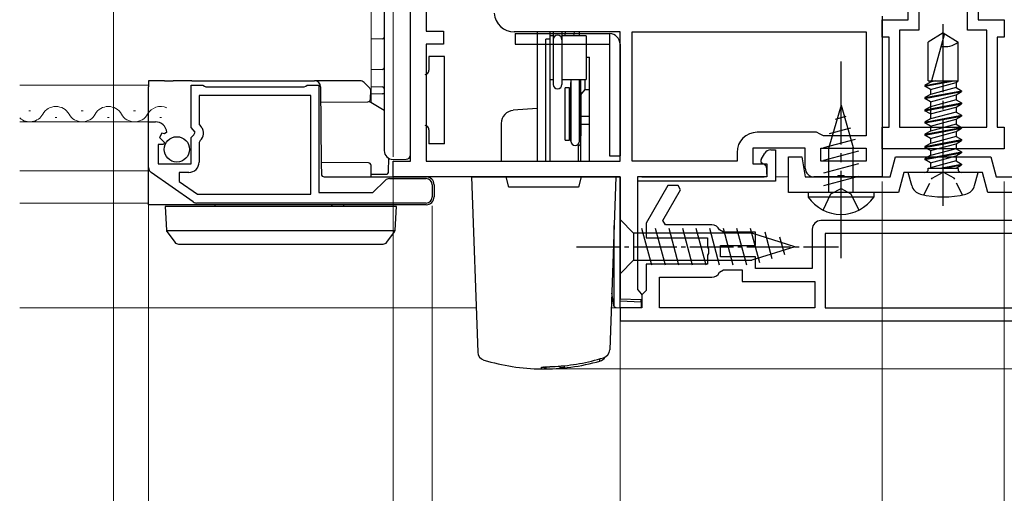
# Model space of a CAD drawing. Extents: x 175 to 1925, y 210 to 2812.
# Drawn here: x 894 to 1007, y 1163 to 1217 of the extents above; entities that cross this region are included whole.
import ezdxf

# ---------------------------------------------------------------- set-up
doc = ezdxf.new("R2010")
doc.units = 0
for name, pattern in [('PHANTOM', [12.7, 6.35, -1.27, 1.27, -1.27, 1.27, -1.27]), ('YCENTER_1', [13, 10, -1, 1, -1]), ('YHIDDEN_1', [4, 3, -1])]:
    doc.linetypes.add(name, pattern=pattern)
for name, color, linetype, lineweight in [('YKK_11', 7, 'CONTINUOUS', 30), ('YKK_12', 2, 'CONTINUOUS', 13), ('YKK_13', 4, 'CONTINUOUS', 30), ('YKK_D', 6, 'CONTINUOUS', 13)]:
    doc.layers.add(name, color=color, linetype=linetype, lineweight=lineweight)

msp = doc.modelspace()

# ---------------------------------------------------------------- linework, layer by layer
at = {"layer": 'YKK_11', "linetype": 'ByBlock', "lineweight": -2, "ltscale": 0.5}
for p, q in [((996, 1217), (996, 1243)), ((1004, 1243), (1004, 1217)), ((997.2, 1224.8), (997.2, 1215.8)), ((1002.8, 1215.8), (1002.8, 1224.8)), ((993, 1215), (993, 1217)), ((993, 1217), (996, 1217)), ((1004, 1217), (1007, 1217)), ((1007, 1217), (1007, 1215)), ((997.2, 1215.8), (995, 1215.8)), ((995, 1215.8), (995, 1204.7)), ((1005, 1215.8), (1002.8, 1215.8)), ((1005, 1204.7), (1005, 1215.8)), ((993.8, 1215), (993, 1215)), ((993.8, 1204.7), (993.8, 1215)), ((1007, 1215), (1006.2, 1215)), ((1006.2, 1215), (1006.2, 1204.7)), ((913.9, 1204.67), (913.9, 1209.5)), ((913.9, 1209.5), (915.23, 1209.5)), ((915.23, 1209.5), (915.4, 1209.4)), ((915.4, 1209.4), (915.57, 1209.3)), ((915.57, 1209.3), (926.83, 1209.3)), ((926.83, 1209.3), (927, 1209.4)), ((927, 1209.4), (927.17, 1209.5)), ((927.17, 1209.5), (928.5, 1209.5)), ((928.5, 1209.5), (928.5, 1197.2)), ((927.6, 1208.3), (914.8, 1208.3)), ((914.8, 1208.3), (914.8, 1205)), ((927.6, 1197), (927.6, 1208.3)), ((909, 1200.07), (909, 1205.3)), ((909, 1205.3), (909.8, 1205.3)), ((914.35, 1204.13), (913.9, 1204.67)), ((914.8, 1205), (915.04, 1204.71)), ((993, 1202.2), (993, 1204.7)), ((993, 1204.7), (993.8, 1204.7)), ((995, 1204.7), (1005, 1204.7)), ((1006.2, 1204.7), (1007, 1204.7)), ((1007, 1204.7), (1007, 1202.2)), ((910.53, 1203.99), (910.26, 1203.52)), ((910.26, 1203.52), (910.84, 1202.95)), ((910.85, 1203.91), (910.53, 1203.99)), ((911.1, 1204.12), (910.85, 1203.91)), ((913.9, 1203.5), (914.2, 1203.8)), ((913.9, 1200.5), (913.9, 1203.5)), ((914.2, 1203.8), (914.35, 1204.13)), ((914.91, 1203.16), (914.8, 1202.93)), ((910.73, 1202.7), (910.1, 1202.7)), ((910.1, 1202.7), (910.1, 1200.5)), ((910.84, 1202.95), (910.73, 1202.7)), ((914.8, 1202.93), (914.8, 1200.7)), ((1007, 1202.2), (993, 1202.2)), ((982.3, 1197.2), (982.3, 1201.3)), ((982.3, 1201.3), (983.5, 1201.3)), ((983.5, 1201.3), (983.8, 1201.3)), ((983.8, 1201.3), (984.2, 1199)), ((993.92, 1199), (994.53, 1201.3)), ((994.53, 1201.3), (1005.47, 1201.3)), ((1005.47, 1201.3), (1006.08, 1199)), ((910.1, 1200.5), (913.9, 1200.5)), ((914.12, 1196.13), (909.3, 1199.49)), ((913.6, 1199.5), (912.5, 1199.5)), ((912.5, 1199.5), (912.5, 1198.48)), ((934.7, 1197.2), (936.09, 1198.59)), ((936.59, 1198.8), (940.8, 1198.8)), ((984.2, 1199), (993.92, 1199)), ((995.5, 1199.5), (994.88, 1197.2)), ((1004.5, 1199.5), (995.5, 1199.5)), ((1005.12, 1197.2), (1004.5, 1199.5)), ((1006.08, 1199), (1015.8, 1199)), ((912.5, 1198.48), (914.61, 1197)), ((941.5, 1198.1), (941.5, 1196.7)), ((968.48, 1198), (966, 1193.7)), ((967.91, 1194), (969.93, 1197.5)), ((969.64, 1198), (968.48, 1198)), ((969.93, 1197.5), (969.64, 1198)), ((914.61, 1197), (927.6, 1197)), ((928.5, 1197.2), (934.7, 1197.2)), ((994.88, 1197.2), (982.3, 1197.2)), ((1017.7, 1197.2), (1005.12, 1197.2)), ((940.8, 1196), (914.52, 1196)), ((966, 1193.7), (966, 1192)), ((968.19, 1193.5), (967.91, 1194)), ((973.5, 1193.5), (968.19, 1193.5)), ((974.85, 1192.65), (974.4, 1192.93)), ((985, 1193), (985, 1188.5)), ((1014, 1194), (986, 1194)), ((966, 1192), (973, 1192)), ((973, 1192), (973, 1190.96)), ((978.5, 1192.65), (974.85, 1192.65)), ((978.5, 1191.15), (978.5, 1192.65)), ((1013.5, 1192.5), (986.5, 1192.5)), ((986.5, 1192.5), (986.5, 1184)), ((973, 1190.96), (973.12, 1190.77)), ((973.12, 1190.77), (973.12, 1190.22)), ((974.5, 1189.85), (974.5, 1191.15)), ((974.5, 1191.15), (978.5, 1191.15)), ((973.12, 1190.22), (973, 1190.04)), ((973, 1190.04), (973, 1189)), ((978.5, 1189.85), (974.5, 1189.85)), ((978.5, 1188.5), (978.5, 1189.85)), ((973, 1189), (966, 1189)), ((966, 1189), (966, 1186)), ((985, 1188.5), (978.5, 1188.5)), ((967.5, 1184), (967.5, 1187.5)), ((967.5, 1187.5), (973.5, 1187.5)), ((974.4, 1188.07), (974.85, 1188.35)), ((974.85, 1188.35), (977, 1188.35)), ((977, 1188.35), (977, 1187)), ((977, 1187), (985.3, 1187)), ((985.3, 1187), (985.3, 1184)), ((966, 1186), (965.5, 1185.5)), ((965.5, 1185.5), (965.5, 1184)), ((965.5, 1184), (963, 1184)), ((963, 1184), (963, 1182.5)), ((985.3, 1184), (967.5, 1184)), ((986.5, 1184), (1013.5, 1184)), ((963, 1182.5), (1037, 1182.5))]:
    msp.add_line(p, q, dxfattribs=at)
at = {"layer": 'YKK_11', "ltscale": 0.5}
for p, q in [((939, 1200.8), (939, 1225.5)), ((940.8, 1218.2), (940.8, 1215.7)), ((993, 1217.4), (993, 1199)), ((940.8, 1215.7), (942.8, 1215.7)), ((942.8, 1215.7), (942.8, 1214.2)), ((963, 1215.6), (950.89, 1215.6)), ((963, 1200.8), (963, 1215.6)), ((964.4, 1215.6), (991.2, 1215.6)), ((964.4, 1200.8), (964.4, 1215.6)), ((991.2, 1215.6), (991.2, 1203.7)), ((942.8, 1214.2), (940.8, 1214.2)), ((940.8, 1214.2), (940.8, 1200.8)), ((985.5, 1204.1), (978.7, 1204.1)), ((985.9, 1203.9), (985.5, 1204.1)), ((986.3, 1203.7), (985.9, 1203.9)), ((991.2, 1203.7), (986.3, 1203.7)), ((984.2, 1202.3), (978.2, 1202.3)), ((978.2, 1202.3), (978.2, 1200.5)), ((984.2, 1200), (984.2, 1202.3)), ((986, 1202.3), (991.2, 1202.3)), ((986, 1200.8), (986, 1202.3)), ((991.2, 1202.3), (991.2, 1200.8)), ((937, 1199), (937, 1200.8)), ((937, 1200.8), (939, 1200.8)), ((940.8, 1200.8), (963, 1200.8)), ((976.4, 1200.8), (964.4, 1200.8)), ((976.4, 1201.8), (976.4, 1200.8)), ((991.2, 1200.8), (986, 1200.8)), ((978.2, 1200.5), (979.8, 1200.5)), ((979.8, 1200.5), (979.8, 1199)), ((963, 1199), (937, 1199)), ((963, 1184), (963, 1199)), ((979.8, 1199), (965, 1199)), ((965, 1199), (965, 1186.09)), ((987.84, 1199), (985.2, 1199)), ((988.03, 1199.12), (987.84, 1199)), ((988.57, 1199.12), (988.03, 1199.12)), ((988.76, 1199), (988.57, 1199.12)), ((993, 1199), (988.76, 1199)), ((965, 1186.09), (965.25, 1185.8)), ((965.25, 1185.8), (965.5, 1185.5)), ((965.5, 1185.5), (965.5, 1184)), ((965.5, 1184), (963, 1184))]:
    msp.add_line(p, q, dxfattribs=at)
for centre, radius, start, end in [((950.89, 1217.9), 2.3, 184.096, 270), ((978.7, 1201.8), 2.3, 90, 180), ((985.2, 1200), 1, 180, 270)]:
    msp.add_arc(centre, radius, start, end, dxfattribs=at)
at = {"layer": 'YKK_11', "linetype": 'ByBlock', "lineweight": -2, "ltscale": 0.5}
for centre, radius, start, end in [((909.8, 1204), 1.3, 5.2159, 90), ((914.2, 1204), 1.1, 310.0052, 40), ((909.7, 1200.07), 0.7, 180, 235.0806), ((913.6, 1200.7), 1.2, 270, 360), ((936.59, 1198.1), 0.7, 90, 135), ((940.8, 1198.1), 0.7, 0, 90), ((940.8, 1196.7), 0.7, 270, 360), ((914.52, 1196.7), 0.7, 235.0806, 270.0001), ((973.5, 1192.5), 1, 25.6793, 90), ((986, 1193), 1, 90, 180), ((973.5, 1188.5), 1, 270, 334.3207)]:
    msp.add_arc(centre, radius, start, end, dxfattribs=at)
at = {"layer": 'YKK_12', "ltscale": 1.5}
for p, q in [((934.5, 1207.49), (934.5, 1223.5)), ((934.5, 1207.49), (934.5, 1217.5)), ((894.25, 1209.5), (909, 1209.5)), ((895.3, 1206.56), (895.5, 1206.56)), ((901.3, 1206.56), (901.5, 1206.56)), ((907.3, 1206.56), (907.5, 1206.56)), ((894.25, 1205.3), (909, 1205.3)), ((898.3, 1205.8), (898.5, 1205.8)), ((904.3, 1205.8), (904.5, 1205.8)), ((910.3, 1205.8), (910.5, 1205.8)), ((894.25, 1199.7), (909, 1199.7)), ((980.8, 1199), (982.3, 1199)), ((894.25, 1196), (909, 1196)), ((894.25, 1184), (946.52, 1184)), ((963.5, 1184), (961.98, 1184))]:
    msp.add_line(p, q, dxfattribs=at)
for centre, start, end in [((898.4, 1205.34), 29.2025, 150.7975), ((904.4, 1205.34), 29.2025, 150.7975), ((910.4, 1205.34), 65.9613, 150.7975), ((895.4, 1207.02), 227.9928, 330.7975), ((901.4, 1207.02), 209.2025, 330.7975), ((907.4, 1207.02), 209.2025, 330.7975)]:
    msp.add_arc(centre, 1.72, start, end, dxfattribs=at)
at = {"layer": 'YKK_13'}
for p, q in [((936, 1222.5), (936, 1202)), ((939, 1202.01), (939, 1222.49)), ((953.5, 1215.6), (953.5, 1200.8)), ((955, 1200.8), (955, 1215.6)), ((955.35, 1215.6), (955.35, 1209.57)), ((956.35, 1215.6), (956.35, 1214.71)), ((956.73, 1215.6), (956.68, 1215.15)), ((957.73, 1215.6), (957.68, 1215.15)), ((958.35, 1215.15), (958.35, 1215.6)), ((1000, 1215.5), (998.3, 1214.44)), ((1000, 1215.5), (1001.7, 1214.44)), ((935.8, 1214.8), (934.5, 1214.77)), ((951, 1215.4), (961.8, 1215.4)), ((951, 1215.4), (951, 1214.2)), ((955, 1214.78), (954.5, 1214.78)), ((954.5, 1200.8), (954.5, 1214.78)), ((955.35, 1215.15), (955, 1215.15)), ((955, 1210.15), (955, 1215.15)), ((959.1, 1215.15), (956.35, 1215.15)), ((956.35, 1214.71), (956.35, 1209.57)), ((956.35, 1214.71), (956.35, 1209.57)), ((959.1, 1215.15), (959.1, 1210.15)), ((998.3, 1210), (998.3, 1214.44)), ((1000.1, 1215.27), (998.68, 1210)), ((1001.7, 1210), (1001.7, 1214.44)), ((951, 1214.2), (961.8, 1214.2)), ((961.8, 1214.2), (961.8, 1201.4)), ((963, 1214.2), (963, 1201.4)), ((942.9, 1212.8), (941.1, 1212.8)), ((941.1, 1212.8), (941.1, 1211.2)), ((942.9, 1210.8), (942.9, 1212.8)), ((959.1, 1212.7), (959.5, 1212.7)), ((959.5, 1200.8), (959.5, 1212.7)), ((935.8, 1211.3), (934.5, 1211.27)), ((909, 1210), (909, 1209.31)), ((910.85, 1210), (909, 1210)), ((910.85, 1210), (911.84, 1210)), ((913.97, 1210), (911.84, 1210)), ((913.97, 1210), (928.01, 1210)), ((933.21, 1210), (928.01, 1210)), ((942.9, 1204.8), (942.9, 1210.8)), ((955, 1210.15), (955.35, 1210.15)), ((956.35, 1210.15), (959.1, 1210.15)), ((957.35, 1210.15), (957.35, 1203.1)), ((958.35, 1203.1), (958.35, 1210.15)), ((958.5, 1200.8), (958.5, 1210.15)), ((959, 1209.01), (959, 1210.15)), ((997.9, 1209.37), (1001.25, 1210)), ((997.9, 1209.47), (1000.71, 1210)), ((998.53, 1209.83), (997.9, 1209.47)), ((998.3, 1210), (1001.7, 1210)), ((998.53, 1210), (998.53, 1209.83)), ((999.15, 1210), (998.53, 1209.83)), ((1001.48, 1209.8), (1001.7, 1210)), ((909, 1205.3), (909, 1209.31)), ((928.71, 1209.31), (928.79, 1200.5)), ((933.99, 1209.51), (933.71, 1209.79)), ((934.35, 1209.15), (933.99, 1209.51)), ((934.41, 1209), (934.41, 1209.01)), ((934.41, 1209), (934.42, 1208.4)), ((934.5, 1209.33), (935.8, 1209.3)), ((956.7, 1203.2), (956.7, 1209.2)), ((957.2, 1209.2), (956.7, 1209.2)), ((957.2, 1203.2), (957.2, 1209.2)), ((957.35, 1208.7), (957.2, 1208.7)), ((957.35, 1203.1), (957.35, 1209.8)), ((958.5, 1208.7), (958.35, 1208.7)), ((958.5, 1208.41), (959, 1209.01)), ((958.5, 1208.7), (958.5, 1203.7)), ((959, 1209.01), (959.5, 1209.01)), ((997.9, 1209.47), (997.9, 1209.37)), ((998.53, 1209.01), (997.9, 1209.37)), ((997.9, 1208.07), (1002.1, 1208.86)), ((997.9, 1207.97), (1002.1, 1208.76)), ((998.53, 1209.01), (1001.48, 1209.8)), ((1001.48, 1209.22), (998.53, 1208.43)), ((998.53, 1209.01), (998.53, 1208.43)), ((1001.48, 1209.8), (1001.48, 1209.22)), ((1001.48, 1209.22), (1002.1, 1208.86)), ((1001.48, 1208.4), (1002.1, 1208.76)), ((1002.1, 1208.86), (1002.1, 1208.76)), ((928.73, 1207.55), (934.12, 1207.6)), ((935.22, 1207.06), (934.25, 1207.63)), ((934.42, 1207.9), (934.42, 1208.4)), ((934.5, 1208.54), (935.8, 1208.52)), ((998.53, 1208.43), (997.9, 1208.07)), ((997.9, 1208.07), (997.9, 1207.97)), ((998.53, 1207.61), (997.9, 1207.97)), ((998.53, 1207.61), (1001.48, 1208.4)), ((1001.48, 1207.82), (998.53, 1207.03)), ((998.53, 1207.61), (998.53, 1205.63)), ((1001.48, 1208.4), (1001.48, 1207.82)), ((1001.48, 1207.82), (1002.1, 1207.46)), ((936, 1206.6), (935.22, 1207.06)), ((953.5, 1206.83), (950.77, 1206.62)), ((988.3, 1207.2), (986.9, 1202.37)), ((988.3, 1207.2), (989.7, 1202.37)), ((997.9, 1206.67), (1002.1, 1207.46)), ((997.9, 1206.57), (1002.1, 1207.36)), ((998.53, 1207.03), (997.9, 1206.67)), ((997.9, 1206.67), (997.9, 1206.57)), ((998.53, 1206.21), (997.9, 1206.57)), ((998.53, 1206.21), (1001.48, 1207)), ((1001.48, 1207), (1002.1, 1207.36)), ((1001.48, 1207), (1001.48, 1206.42)), ((1002.1, 1207.46), (1002.1, 1207.36)), ((909, 1200.5), (909, 1205.3)), ((958.5, 1205.96), (959.5, 1205.96)), ((988.84, 1205.9), (987.62, 1205.57)), ((997.9, 1205.27), (1002.1, 1206.06)), ((997.9, 1205.17), (1002.1, 1205.96)), ((998.53, 1205.63), (997.9, 1205.27)), ((1001.48, 1206.42), (998.53, 1205.63)), ((998.53, 1204.81), (1001.48, 1205.6)), ((1001.48, 1206.42), (1002.1, 1206.06)), ((1001.48, 1205.6), (1002.1, 1205.96)), ((1001.48, 1205.6), (1001.48, 1205.02)), ((1002.1, 1206.06), (1002.1, 1205.96)), ((941.1, 1204.4), (941.1, 1202.8)), ((942.9, 1202.8), (942.9, 1204.8)), ((949.4, 1205.12), (949.4, 1200.8)), ((958.5, 1205.04), (959.5, 1205.04)), ((989.38, 1204.59), (986.95, 1203.94)), ((997.9, 1205.27), (997.9, 1205.17)), ((998.53, 1204.81), (997.9, 1205.17)), ((997.9, 1203.87), (1002.1, 1204.66)), ((997.9, 1203.77), (1002.1, 1204.56)), ((998.53, 1204.23), (997.9, 1203.87)), ((1001.48, 1205.02), (998.53, 1204.23)), ((998.53, 1204.81), (998.53, 1204.23)), ((998.53, 1203.41), (1001.48, 1204.2)), ((1001.48, 1205.02), (1002.1, 1204.66)), ((1001.48, 1204.2), (1002.1, 1204.56)), ((1001.48, 1204.2), (1001.48, 1203.62)), ((1002.1, 1204.66), (1002.1, 1204.56)), ((956.7, 1203.2), (957.2, 1203.2)), ((957.2, 1203.7), (957.35, 1203.7)), ((958.35, 1203.7), (958.5, 1203.7)), ((989.92, 1203.29), (986.3, 1202.32)), ((997.9, 1203.87), (997.9, 1203.77)), ((998.53, 1203.41), (997.9, 1203.77)), ((997.9, 1202.47), (1002.1, 1203.26)), ((997.9, 1202.37), (1002.1, 1203.16)), ((1001.48, 1203.62), (998.53, 1202.83)), ((998.53, 1203.41), (998.53, 1202.83)), ((1001.48, 1203.62), (1002.1, 1203.26)), ((1001.48, 1202.8), (1002.1, 1203.16)), ((1002.1, 1203.26), (1002.1, 1203.16)), ((939, 1201.51), (939, 1202.01)), ((942.9, 1202.8), (941.1, 1202.8)), ((958.2, 1202.5), (958.5, 1202.8)), ((958.2, 1202.5), (958.2, 1200.8)), ((980.26, 1202.1), (980.8, 1202.1)), ((980.8, 1202.1), (980.8, 1198.5)), ((990.3, 1201.94), (986.3, 1200.87)), ((986.9, 1197.2), (986.9, 1202.37)), ((989.7, 1197.2), (989.7, 1202.37)), ((998.53, 1202.83), (997.9, 1202.47)), ((997.9, 1202.47), (997.9, 1202.37)), ((998.53, 1202.01), (997.9, 1202.37)), ((998.53, 1202.01), (1001.48, 1202.8)), ((1001.48, 1202.22), (998.53, 1201.43)), ((998.53, 1202.01), (998.53, 1201.43)), ((1001.48, 1202.8), (1001.48, 1202.22)), ((1001.48, 1202.22), (1002.1, 1201.86)), ((936.5, 1199.6), (936.51, 1201.13)), ((937, 1201), (938.5, 1201.01)), ((979.15, 1200.97), (979.57, 1201.7)), ((997.9, 1201.07), (1002.1, 1201.86)), ((997.9, 1200.97), (1002.1, 1201.76)), ((998.53, 1201.43), (997.9, 1201.07)), ((997.9, 1201.07), (997.9, 1200.97)), ((998.53, 1200.61), (997.9, 1200.97)), ((998.53, 1200.61), (1001.48, 1201.4)), ((1001.48, 1200.82), (998.53, 1200.03)), ((1001.48, 1201.4), (1002.1, 1201.76)), ((1001.48, 1201.4), (1001.48, 1200.82)), ((1001.48, 1200.82), (1002.1, 1200.46)), ((1002.1, 1201.86), (1002.1, 1201.76)), ((909, 1199.4), (909, 1200.5)), ((934.19, 1200.6), (928.79, 1200.64)), ((928.79, 1200.5), (928.8, 1199.3)), ((934.5, 1199.3), (934.49, 1200.3)), ((979.55, 1200.4), (979.26, 1200.56)), ((979.8, 1199.3), (979.8, 1199.96)), ((990.3, 1200.49), (986.3, 1199.42)), ((998.3, 1199.9), (998.3, 1200)), ((998.3, 1200), (1001.7, 1200)), ((998.53, 1200.61), (998.53, 1200)), ((999.65, 1200), (1002.1, 1200.46)), ((1000.18, 1200), (1002.1, 1200.36)), ((1001.48, 1200), (1002.1, 1200.36)), ((1001.7, 1199.9), (1001.7, 1200)), ((1002.1, 1200.46), (1002.1, 1200.36)), ((909, 1195.96), (909, 1199.4)), ((929.1, 1199), (940.8, 1199)), ((934.5, 1199.3), (936.2, 1199.3)), ((934.5, 1199), (934.5, 1199.3)), ((946, 1199), (946.7, 1178.94)), ((946.75, 1199), (949.95, 1199)), ((950.25, 1197.8), (949.95, 1199)), ((949.95, 1199), (958.55, 1199)), ((958.55, 1199), (958.25, 1197.8)), ((958.55, 1199), (961.75, 1199)), ((962.5, 1199), (961.81, 1179.2)), ((962.54, 1199), (963, 1199)), ((963, 1199), (963, 1185)), ((965.5, 1199), (979.5, 1199)), ((990.3, 1199.04), (986.3, 1197.97)), ((996.4, 1198.02), (996, 1199.5)), ((1004, 1199.5), (996, 1199.5)), ((1003.6, 1198.02), (1004, 1199.5)), ((941.7, 1198.1), (941.7, 1196.7)), ((958.25, 1197.8), (950.25, 1197.8)), ((980.8, 1198.5), (965, 1198.5)), ((992.05, 1197.2), (984.55, 1197.2)), ((984.55, 1197.2), (984.55, 1196.69)), ((992.05, 1196.69), (984.55, 1196.69)), ((992.05, 1197.2), (992.05, 1196.69)), ((909, 1195.8), (909, 1195.96)), ((914.48, 1195.8), (909, 1195.8)), ((910.9, 1195.6), (911.06, 1192.88)), ((911.9, 1195.6), (910.9, 1195.6)), ((936.4, 1195.6), (911.9, 1195.6)), ((940.8, 1195.8), (914.48, 1195.8)), ((931.39, 1195.6), (931.38, 1195.8)), ((937.4, 1195.6), (936.4, 1195.6)), ((937.23, 1192.88), (937.4, 1195.6)), ((962.31, 1184.18), (962.31, 1193.44)), ((937.21, 1192.8), (911.08, 1192.8)), ((911.12, 1192.73), (911.13, 1192.71)), ((911.13, 1192.71), (912.01, 1191.51)), ((936.29, 1191.51), (937.16, 1192.71)), ((937.16, 1192.71), (937.18, 1192.73)), ((912.42, 1191.3), (912.82, 1191.3)), ((912.82, 1191.3), (935.48, 1191.3)), ((935.48, 1191.3), (935.88, 1191.3)), ((962.03, 1185.68), (962.26, 1184.29)), ((962.53, 1184.04), (963, 1184)), ((963, 1184), (963, 1185)), ((965.4, 1184.9), (963, 1185)), ((963, 1184.8), (965.4, 1184.7)), ((965.4, 1184), (963, 1184)), ((965.4, 1184.7), (965.4, 1184.9)), ((965.4, 1184.7), (965.4, 1184)), ((961.1, 1178.28), (961.1, 1178.28))]:
    msp.add_line(p, q, dxfattribs=at)
at = {"layer": 'YKK_13', "linetype": 'YCENTER_1'}
for p, q in [((1000, 1195.7), (1000, 1216.5)), ((988.3, 1189.7), (988.3, 1212.2))]:
    msp.add_line(p, q, dxfattribs=at)
at = {"layer": 'YKK_13', "linetype": 'YHIDDEN_1'}
for p, q in [((961.8, 1215.4), (961.8, 1214.2)), ((961.8, 1201.4), (963, 1201.4)), ((987.15, 1197.05), (988.3, 1197.66)), ((988.3, 1197.66), (989.44, 1197.05)), ((986.25, 1195.19), (987.15, 1197.05)), ((989.44, 1197.05), (990.35, 1195.19))]:
    msp.add_line(p, q, dxfattribs=at)
at = {"layer": 'YKK_13', "linetype": 'YHIDDEN_1', "ltscale": 0.5}
for p, q in [((997.8, 1196.93), (998.74, 1198.86)), ((998.74, 1198.86), (1000, 1199.53)), ((1001.26, 1198.86), (1000, 1199.53)), ((1002.2, 1196.93), (1001.26, 1198.86))]:
    msp.add_line(p, q, dxfattribs=at)
at = {"layer": 'YKK_13', "ltscale": 0.5}
for p, q in [((963, 1194.1), (963, 1187.9)), ((963, 1194.1), (964.55, 1192.55)), ((966.64, 1188.9), (965.51, 1193.1)), ((968.19, 1188.9), (967.06, 1193.1)), ((969.74, 1188.9), (968.62, 1193.1)), ((971.29, 1188.9), (970.17, 1193.1)), ((972.85, 1188.9), (971.72, 1193.1)), ((974.4, 1188.9), (973.27, 1193.1)), ((975.95, 1188.9), (974.83, 1193.1)), ((977.51, 1188.9), (976.38, 1193.1)), ((978.99, 1189.16), (977.93, 1193.1)), ((978.08, 1192.55), (964.55, 1192.55)), ((964.55, 1192.55), (964.55, 1189.45)), ((983, 1191), (978.08, 1192.55)), ((980.42, 1189.61), (979.61, 1192.65)), ((981.85, 1190.06), (981.3, 1192.11)), ((983, 1191), (978.08, 1189.45)), ((963, 1187.9), (964.55, 1189.45)), ((964.55, 1189.45), (978.08, 1189.45))]:
    msp.add_line(p, q, dxfattribs=at)
at = {"layer": 'YKK_13', "linetype": 'YCENTER_1', "ltscale": 0.5}
msp.add_line((958, 1191), (988, 1191), dxfattribs=at)
at = {"layer": 'YKK_13', "linetype": 'PHANTOM'}
for p, q in [((954.19, 1177.19), (953.99, 1177.17)), ((953.99, 1177), (953.99, 1177.17)), ((954.24, 1177.2), (954.19, 1177.19))]:
    msp.add_line(p, q, dxfattribs=at)
at = {"layer": 'YKK_13', "linetype": 'PHANTOM', "ltscale": 0.8}
msp.add_line((960.65, 1178.15), (960.66, 1177.89), dxfattribs=at)
at = {"layer": 'YKK_13'}
msp.add_polyline3d([(936, 1208.52, 0), (936, 1208.52, 0), (936, 1208.52, 0), (936, 1208.52, 0), (936, 1208.52, 0), (936, 1208.52, 0), (936, 1208.52, 0), (936, 1208.52, 0), (936, 1208.52, 0), (936, 1208.52, 0), (936, 1208.52, 0), (936, 1208.52, 0), (936, 1208.52, 0), (936, 1208.52, 0), (936, 1208.52, 0), (936, 1208.52, 0), (936, 1208.52, 0), (936, 1208.52, 0), (936, 1208.52, 0), (936, 1208.52, 0), (936, 1208.52, 0), (936, 1208.52, 0), (936, 1208.52, 0), (936, 1208.52, 0), (936, 1208.52, 0), (935.99, 1208.52, 0), (935.99, 1208.52, 0), (935.99, 1208.52, 0), (935.99, 1208.52, 0), (935.99, 1208.52, 0), (935.99, 1208.52, 0), (935.99, 1208.52, 0), (935.99, 1208.52, 0), (935.99, 1208.52, 0), (935.99, 1208.52, 0), (935.99, 1208.52, 0), (935.99, 1208.52, 0), (935.99, 1208.52, 0), (935.99, 1208.52, 0), (935.99, 1208.52, 0), (935.99, 1208.52, 0), (935.99, 1208.52, 0), (935.99, 1208.52, 0), (935.99, 1208.52, 0), (935.98, 1208.52, 0), (935.98, 1208.52, 0), (935.98, 1208.52, 0), (935.98, 1208.52, 0), (935.98, 1208.52, 0), (935.98, 1208.52, 0), (935.98, 1208.52, 0), (935.98, 1208.52, 0), (935.98, 1208.52, 0), (935.98, 1208.52, 0), (935.98, 1208.52, 0), (935.98, 1208.52, 0), (935.98, 1208.52, 0), (935.98, 1208.52, 0), (935.97, 1208.52, 0), (935.97, 1208.52, 0), (935.97, 1208.52, 0), (935.97, 1208.52, 0), (935.97, 1208.52, 0), (935.97, 1208.52, 0), (935.97, 1208.52, 0), (935.97, 1208.52, 0), (935.97, 1208.52, 0), (935.97, 1208.52, 0), (935.97, 1208.52, 0), (935.96, 1208.52, 0), (935.96, 1208.52, 0), (935.96, 1208.52, 0), (935.96, 1208.52, 0), (935.96, 1208.52, 0), (935.96, 1208.52, 0), (935.96, 1208.52, 0), (935.96, 1208.52, 0), (935.96, 1208.52, 0), (935.96, 1208.52, 0), (935.95, 1208.52, 0), (935.95, 1208.52, 0), (935.95, 1208.52, 0), (935.95, 1208.52, 0), (935.95, 1208.52, 0), (935.95, 1208.52, 0), (935.95, 1208.52, 0), (935.95, 1208.52, 0), (935.95, 1208.52, 0), (935.94, 1208.52, 0), (935.94, 1208.52, 0), (935.94, 1208.52, 0), (935.94, 1208.52, 0), (935.94, 1208.52, 0), (935.94, 1208.52, 0), (935.94, 1208.52, 0), (935.94, 1208.52, 0), (935.94, 1208.52, 0), (935.93, 1208.52, 0), (935.93, 1208.52, 0), (935.93, 1208.52, 0), (935.93, 1208.52, 0), (935.93, 1208.52, 0), (935.93, 1208.52, 0), (935.93, 1208.52, 0), (935.93, 1208.52, 0), (935.92, 1208.52, 0), (935.92, 1208.52, 0), (935.92, 1208.52, 0), (935.92, 1208.52, 0), (935.92, 1208.52, 0), (935.92, 1208.52, 0), (935.92, 1208.52, 0), (935.92, 1208.52, 0), (935.91, 1208.52, 0), (935.91, 1208.52, 0), (935.91, 1208.52, 0), (935.91, 1208.52, 0), (935.91, 1208.52, 0), (935.91, 1208.52, 0), (935.91, 1208.52, 0), (935.91, 1208.52, 0), (935.9, 1208.52, 0), (935.9, 1208.52, 0), (935.9, 1208.52, 0), (935.9, 1208.52, 0), (935.9, 1208.52, 0), (935.9, 1208.52, 0), (935.9, 1208.52, 0), (935.9, 1208.52, 0), (935.89, 1208.52, 0), (935.89, 1208.52, 0), (935.89, 1208.52, 0), (935.89, 1208.52, 0), (935.89, 1208.52, 0), (935.89, 1208.52, 0), (935.89, 1208.52, 0), (935.88, 1208.52, 0), (935.88, 1208.52, 0), (935.88, 1208.52, 0), (935.88, 1208.52, 0), (935.88, 1208.52, 0), (935.88, 1208.52, 0), (935.88, 1208.52, 0), (935.87, 1208.52, 0), (935.87, 1208.52, 0), (935.87, 1208.52, 0), (935.87, 1208.52, 0), (935.87, 1208.52, 0), (935.87, 1208.52, 0), (935.87, 1208.52, 0), (935.86, 1208.52, 0), (935.86, 1208.52, 0), (935.86, 1208.52, 0), (935.86, 1208.52, 0), (935.86, 1208.52, 0), (935.86, 1208.52, 0), (935.86, 1208.52, 0), (935.85, 1208.52, 0), (935.85, 1208.52, 0), (935.85, 1208.52, 0), (935.85, 1208.52, 0), (935.85, 1208.52, 0), (935.85, 1208.52, 0), (935.85, 1208.52, 0), (935.84, 1208.52, 0), (935.84, 1208.52, 0), (935.84, 1208.52, 0), (935.84, 1208.52, 0), (935.84, 1208.52, 0), (935.84, 1208.52, 0), (935.84, 1208.52, 0), (935.83, 1208.52, 0), (935.83, 1208.52, 0), (935.83, 1208.52, 0), (935.83, 1208.52, 0), (935.83, 1208.52, 0), (935.83, 1208.52, 0), (935.82, 1208.52, 0), (935.82, 1208.52, 0), (935.82, 1208.52, 0), (935.82, 1208.52, 0), (935.82, 1208.52, 0), (935.82, 1208.52, 0), (935.82, 1208.52, 0), (935.81, 1208.52, 0), (935.81, 1208.52, 0), (935.81, 1208.52, 0), (935.81, 1208.52, 0), (935.81, 1208.52, 0), (935.81, 1208.52, 0), (935.81, 1208.52, 0), (935.8, 1208.52, 0)], dxfattribs=at)
at = {"layer": 'YKK_13', "ltscale": 0.5}
msp.add_circle((912.25, 1202.15), 1.45, dxfattribs=at)
at = {"layer": 'YKK_13'}
for centre, radius, start, end in [((999.9, 1215.32), 0.2, 345, 58), ((935.8, 1215), 0.2, 271, 0), ((955.85, 1214.71), 0.5, 0, 180), ((961.8, 1214.2), 1.2, 0, 90), ((1000.16, 1216.41), 2.5, 260.3134, 308.0135), ((935.8, 1211.5), 0.2, 271, 0), ((928.01, 1209.3), 0.7, 0.5, 90), ((933.21, 1209.3), 0.7, 45, 90), ((940.6, 1211.2), 0.5, 281.537, 306.8699), ((934.21, 1209), 0.2, 0.5, 45), ((935.8, 1209.1), 0.2, 0, 89), ((955.85, 1209.57), 0.5, 180, 0), ((955.85, 1209.57), 0.5, 180, 0), ((934.12, 1207.9), 0.3, 270.5, 0.5), ((950.9, 1205.12), 1.5, 95, 180), ((940.6, 1204.4), 0.5, 53.1301, 78.463), ((957.85, 1203.1), 0.5, 180, 0), ((937, 1202), 1, 180, 270), ((980.26, 1201.3), 0.8, 90, 150), ((938.5, 1201.51), 0.5, 270.5, 0), ((979.41, 1200.82), 0.3, 150, 240), ((934.19, 1200.3), 0.3, 0.5, 89.5), ((979.3, 1199.96), 0.5, 0, 60), ((997.9, 1199.9), 0.4, 270, 0), ((1002.1, 1199.9), 0.4, 180, 270), ((929.1, 1199.3), 0.3, 180.5, 270), ((936.2, 1199.6), 0.3, 270, 359.5), ((940.8, 1198.1), 0.9, 0, 90), ((963.5, 1197.98), 0.5, 179.9939, 180), ((997.75, 1198.38), 1.4, 195, 255.6767), ((1002.25, 1198.38), 1.4, 284.3233, 345), ((940.8, 1196.7), 0.9, 270, 0), ((988.3, 1199.23), 4.53, 214.0667, 325.9333), ((1000, 1207.2), 10.5, 255.6767, 284.3233), ((916.41, 1195.5), 0.3, 19.4712, 90), ((930.19, 1195.5), 0.3, 90, 160.5288), ((911.36, 1192.9), 0.3, 183.5, 216.0949), ((936.93, 1192.9), 0.3, 323.9051, 356.5), ((912.42, 1191.8), 0.5, 216.0949, 270), ((935.88, 1191.8), 0.5, 270, 323.9051), ((962.56, 1184.34), 0.3, 189.2944, 265), ((947.7, 1178.97), 1, 182, 253.0753), ((960.42, 1178.86), 1, 285.925, 329.4526), ((960.81, 1179.23), 1, 286.9815, 358), ((954.25, 1200.5), 23.5, 253.0753, 269.3634), ((954.25, 1200.5), 23.5, 269.3627, 285.9257), ((954, 1178), 1, 269.3634, 309.1884)]:
    msp.add_arc(centre, radius, start, end, dxfattribs=at)
at = {"layer": 'YKK_13', "linetype": 'PHANTOM'}
msp.add_arc((835.59, 1176.56), 118.93, 0.2123, 0.2798, dxfattribs=at)
at = {"layer": 'YKK_13'}
for points in [[(940.9, 1210.8), (941.02, 1210.89), (941.1, 1211.05), (941.1, 1211.2)], [(941.1, 1204.4), (941.1, 1204.55), (941.02, 1204.71), (940.9, 1204.8)]]:
    msp.add_open_spline(points, degree=3, dxfattribs=at)
for points, knots in [([(946, 1199), (946, 1199), (946.07, 1199), (946.34, 1199), (946.53, 1199), (946.75, 1199)], [0, 0, 0, 0, 0.5, 0.5, 1, 1, 1, 1]), ([(961.75, 1199), (961.97, 1199), (962.16, 1199), (962.43, 1199), (962.5, 1199), (962.5, 1199)], [0, 0, 0, 0, 0.5, 0.5, 1, 1, 1, 1]), ([(955.56, 1177.29), (956.5, 1177.34), (957.43, 1177.45), (959.29, 1177.78), (960.2, 1178), (961.1, 1178.28)], [0, 0, 0, 0, 0.5, 0.5, 1, 1, 1, 1]), ([(954.24, 1177.21), (954.24, 1177.21), (954.23, 1177.21), (954.27, 1177.21), (954.36, 1177.22), (954.55, 1177.23), (954.8, 1177.25), (955.12, 1177.27), (955.39, 1177.28), (955.54, 1177.29), (955.57, 1177.29)], [0, 0, 0, 0, 0.016676, 0.103279, 0.227756, 0.38527, 0.56207, 0.752802, 0.949533, 1, 1, 1, 1]), ([(956.6, 1177.12), (956.46, 1177.1), (956.32, 1177.12), (956.08, 1177.2), (955.99, 1177.25), (955.9, 1177.31)], [0, 0, 0, 0, 0.25, 0.25, 0.4462285, 0.4462285, 0.4462285, 0.4462285])]:
    msp.add_open_spline(points, degree=3, knots=knots, dxfattribs=at)
at = {"layer": 'YKK_13', "linetype": 'PHANTOM'}
for points, knots in [([(953.99, 1177.17), (953.99, 1177.18), (954, 1177.18), (954.04, 1177.19), (954.07, 1177.2), (954.15, 1177.21), (954.2, 1177.21), (954.32, 1177.22), (954.38, 1177.23), (954.6, 1177.24), (954.78, 1177.25), (955.15, 1177.27), (955.35, 1177.28), (955.56, 1177.29)], [0, 0, 0, 0, 0.125, 0.125, 0.25, 0.25, 0.375, 0.375, 0.5, 0.5, 0.75, 0.75, 1, 1, 1, 1]), ([(956.58, 1177.37), (956.58, 1177.3), (956.58, 1177.25), (956.59, 1177.17), (956.59, 1177.15), (956.59, 1177.13), (956.6, 1177.12), (956.6, 1177.12), (956.6, 1177.12), (956.6, 1177.12)], [0.7959014, 0.7959014, 0.7959014, 0.7959014, 0.875, 0.875, 0.9375, 0.9375, 0.96875, 0.96875, 1, 1, 1, 1])]:
    msp.add_open_spline(points, degree=3, knots=knots, dxfattribs=at)
at = {"layer": 'YKK_D'}
for p, q in [((937, 1201.3), (937, 1422)), ((905, 1229.5), (905, 920)), ((909, 1199.5), (909, 1040)), ((937, 1198.9), (937, 920)), ((937, 1198.5), (937, 960)), ((937, 1198.46), (937, 920)), ((993, 1198.46), (993, 840)), ((993, 1198.46), (993, 840)), ((993, 1198.46), (993, 920)), ((1007, 1198.46), (1007, 920.01)), ((1007, 1198.46), (1007, 840)), ((1007, 1198.46), (1007, 840)), ((941.5, 1195.7), (941.5, 1000)), ((941.5, 1195.7), (941.5, 1000)), ((941.5, 1195.7), (941.5, 1040)), ((963, 1183.46), (963, 920)), ((963, 1183.46), (963, 920)), ((963, 1183.46), (963, 1000)), ((955.25, 1177), (1094.35, 1177))]:
    msp.add_line(p, q, dxfattribs=at)

doc.saveas('drawing.dxf')
